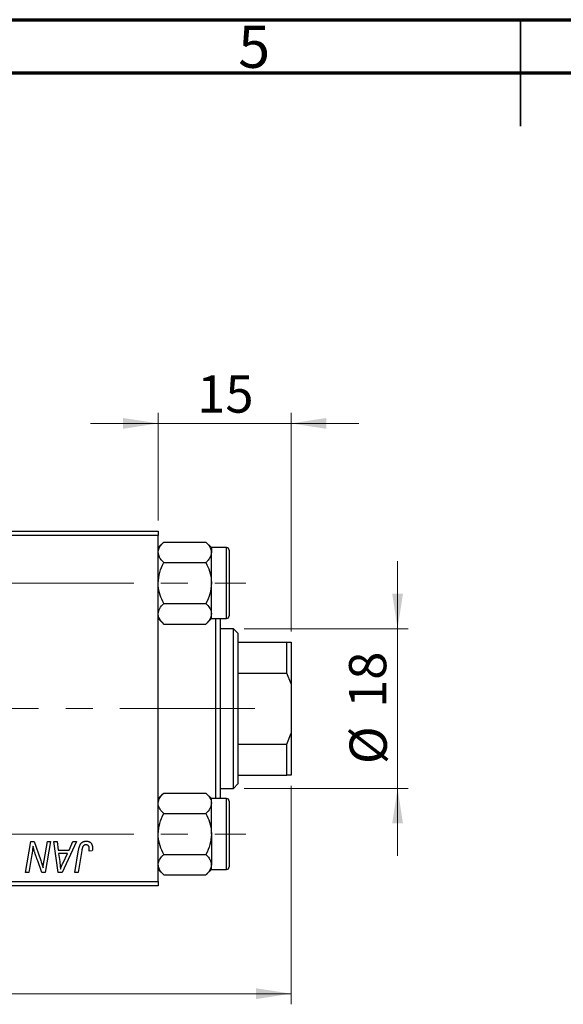
# Model space of a CAD drawing. Units: millimetres. Extents: x 15 to 417, y 5 to 292.
# Drawn here: x 168 to 219, y 199 to 292 of the extents above; entities that cross this region are included whole.
import ezdxf

# ---------------------------------------------------------------- set-up
doc = ezdxf.new("R2010")
doc.units = ezdxf.units.MM
doc.linetypes.add('CENTERX2', pattern=[20.32, 12.7, -2.54, 2.54, -2.54])
doc.styles.add('SLDTEXTSTYLE0', font='TXT', dxfattribs={"width": 0.75})
doc.dimstyles.new('SLDDIMSTYLE0', dxfattribs={"dimtxt": 3.5, "dimasz": 3.302, "dimexe": 0, "dimexo": 0.0625, "dimgap": 0.875, "dimtad": 1, "dimlfac": 1.2, "dimrnd": 1e-09, "dimzin": 12, "dimdsep": 46, "dimtxsty": 'SLDTEXTSTYLE0', "dimsah": 1, "dimcen": 0.09, "dimadec": 0, "dimazin": 3, "dimtfac": 1, "dimtofl": 0, "dimtmove": 0, "dimatfit": 3, "dimfxl": 1, "dimfrac": 2, "dimtolj": 1, "dimtzin": 12, "dimarcsym": 0})
doc.dimstyles.new('SLDDIMSTYLE1', dxfattribs={"dimtxt": 3.5, "dimasz": 3.302, "dimexe": 0, "dimexo": 0.0625, "dimgap": 0.875, "dimtad": 1, "dimdec": 0, "dimlfac": 1.2, "dimrnd": 1e-09, "dimzin": 12, "dimdsep": 46, "dimtxsty": 'SLDTEXTSTYLE0', "dimsah": 1, "dimcen": 0.09, "dimadec": 0, "dimazin": 3, "dimtfac": 1, "dimtdec": 0, "dimtmove": 0, "dimatfit": 0, "dimfxl": 1, "dimfrac": 2, "dimtolj": 1, "dimtzin": 12, "dimarcsym": 0})

# ---------------------------------------------------------------- blocks, each defined once
blk = doc.blocks.new('_D')
at = {"color": 7, "linetype": 'Continuous', "lineweight": 0}
for p, q in [((193.44, 220.014), (193.44, 199.467)), ((81.773, 209.597), (81.773, 199.467)), ((193.44, 200.467), (81.773, 200.467))]:
    blk.add_line(p, q, dxfattribs=at)
at = {"color": 7, "linetype": 'Continuous', "lineweight": 18}
for points in [[(81.773, 200.467), (85.075, 199.959), (85.075, 200.975)], [(193.44, 200.467), (190.138, 200.975), (190.138, 199.959)]]:
    blk.add_solid(points, dxfattribs=at)
at = {"color": 7, "linetype": 'Continuous', "lineweight": 18, "insert": (130.495, 204.979), "char_height": 3.5, "attachment_point": 1, "style": 'SLDTEXTSTYLE0'}
blk.add_mtext('134,00', dxfattribs=at)
blk = doc.blocks.new('_D_3')
at = {"color": 7, "linetype": 'Continuous', "lineweight": 0}
for p, q in [((180.94, 244.93), (180.94, 255.06)), ((193.44, 234.514), (193.44, 255.06)), ((180.94, 254.06), (174.59, 254.06)), ((193.44, 254.06), (180.94, 254.06)), ((193.44, 254.06), (199.79, 254.06))]:
    blk.add_line(p, q, dxfattribs=at)
at = {"color": 7, "linetype": 'Continuous', "lineweight": 18}
for points in [[(180.94, 254.06), (177.638, 254.568), (177.638, 253.552)], [(193.44, 254.06), (196.742, 253.552), (196.742, 254.568)]]:
    blk.add_solid(points, dxfattribs=at)
at = {"color": 7, "linetype": 'Continuous', "lineweight": 18, "insert": (184.604, 258.572), "char_height": 3.5, "attachment_point": 1, "style": 'SLDTEXTSTYLE0'}
blk.add_mtext('15', dxfattribs=at)
blk = doc.blocks.new('_D_4')
at = {"color": 7, "linetype": 'Continuous', "lineweight": 0}
for p, q in [((203.44, 234.764), (203.44, 241.114)), ((189.023, 234.764), (204.44, 234.764)), ((203.44, 219.764), (203.44, 234.764)), ((189.023, 219.764), (204.44, 219.764)), ((203.44, 219.764), (203.44, 213.414))]:
    blk.add_line(p, q, dxfattribs=at)
at = {"color": 7, "linetype": 'Continuous', "lineweight": 18}
for points in [[(203.44, 234.764), (203.948, 238.066), (202.932, 238.066)], [(203.44, 219.764), (202.932, 216.462), (203.948, 216.462)]]:
    blk.add_solid(points, dxfattribs=at)
at = {"color": 7, "linetype": 'Continuous', "lineweight": 18, "char_height": 3.5, "attachment_point": 1, "rotation": 90, "style": 'SLDTEXTSTYLE0'}
for s, insert in [('18', (198.875, 227.317)), ('%%c', (198.928, 222.038))]:
    blk.add_mtext(s, dxfattribs=dict(at, insert=insert))

msp = doc.modelspace()

# ---------------------------------------------------------------- linework, layer by layer
at = {"color": 7, "linetype": 'Continuous', "lineweight": 70}
for p, q in [((15, 292), (415, 292)), ((20, 287), (410, 287))]:
    msp.add_line(p, q, dxfattribs=at)
at = {"color": 7, "linetype": 'Continuous', "lineweight": 35}
for p, q in [((215, 292), (215, 282)), ((215, 287), (215, 292))]:
    msp.add_line(p, q, dxfattribs=at)
at = {"color": 7, "linetype": 'Continuous', "lineweight": 25}
for p, q in [((140.94, 243.9303), (180.94, 243.9303)), ((180.94, 243.5137), (140.94, 243.5137)), ((180.94, 243.9303), (180.94, 243.5137)), ((180.94, 211.0137), (180.94, 243.5137)), ((181.4558, 242.9053), (180.94, 242.3895)), ((181.4558, 242.9053), (185.4242, 242.9053)), ((185.94, 242.3895), (185.4242, 242.9053)), ((185.94, 242.3895), (185.94, 241.9428)), ((187.3567, 242.3887), (185.94, 242.3887)), ((185.94, 239.0553), (185.94, 241.9428)), ((187.6067, 242.1387), (187.6067, 235.972)), ((181.4558, 240.9803), (185.4242, 240.9803)), ((185.94, 236.1678), (185.94, 239.0553)), ((181.4558, 237.1303), (185.4242, 237.1303)), ((185.94, 235.7211), (185.94, 236.1678)), ((180.94, 235.7211), (181.4558, 235.2053)), ((181.4558, 235.2053), (185.4242, 235.2053)), ((185.4242, 235.2053), (185.94, 235.7211)), ((185.94, 235.722), (187.3567, 235.722)), ((186.3567, 218.8053), (186.3567, 235.722)), ((186.7733, 235.722), (186.7733, 218.8053)), ((188.0233, 234.7637), (186.7733, 234.7637)), ((188.44, 234.347), (188.0233, 234.7637)), ((188.0233, 219.7637), (188.0233, 234.7637)), ((188.44, 234.347), (188.44, 233.5137)), ((188.44, 233.5137), (188.44, 230.597)), ((188.44, 233.5137), (193.0233, 233.5137)), ((193.0233, 230.597), (193.0233, 233.5137)), ((193.0233, 233.5137), (193.44, 233.5137)), ((193.44, 233.5137), (193.44, 229.5836)), ((188.44, 230.597), (188.44, 223.9303)), ((188.44, 230.597), (193.0233, 230.597)), ((193.44, 229.5836), (193.0233, 230.597)), ((193.44, 229.5836), (193.44, 224.9438)), ((193.0233, 223.9303), (193.44, 224.9438)), ((193.44, 224.9438), (193.44, 221.0137)), ((188.44, 223.9303), (188.44, 221.0137)), ((188.44, 223.9303), (193.0233, 223.9303)), ((193.0233, 221.0137), (193.0233, 223.9303)), ((188.44, 221.0137), (188.44, 220.1803)), ((188.44, 221.0137), (193.0233, 221.0137)), ((193.44, 221.0137), (193.0233, 221.0137)), ((181.4558, 219.322), (180.94, 218.8062)), ((181.4558, 219.322), (185.4242, 219.322)), ((185.94, 218.8062), (185.4242, 219.322)), ((186.7733, 219.7637), (188.0233, 219.7637)), ((188.0233, 219.7637), (188.44, 220.1803)), ((185.94, 218.3595), (185.94, 218.8062)), ((187.3567, 218.8053), (185.94, 218.8053)), ((187.6067, 218.5553), (187.6067, 217.0137)), ((185.94, 215.472), (185.94, 218.3595)), ((181.4558, 217.397), (185.4242, 217.397)), ((187.6067, 217.0137), (187.6067, 212.3887)), ((168.4601, 211.847), (168.9537, 214.7637)), ((168.9537, 214.7637), (169.2733, 214.7637)), ((169.2733, 214.7637), (169.88, 213.0869)), ((170.2079, 212.984), (170.5198, 214.7637)), ((170.8264, 214.7637), (170.328, 211.847)), ((170.5198, 214.7637), (170.8264, 214.7637)), ((171.1276, 214.7637), (171.4324, 214.7637)), ((171.5271, 211.847), (171.1276, 214.7637)), ((171.4324, 214.7637), (171.5301, 213.9682)), ((173.2524, 214.7637), (171.8976, 211.847)), ((172.5658, 213.9682), (172.9239, 214.7637)), ((172.9239, 214.7637), (173.2524, 214.7637)), ((185.94, 215.472), (185.94, 212.5845)), ((171.5301, 213.9682), (172.5658, 213.9682)), ((173.0944, 211.847), (173.4554, 213.9848)), ((173.7513, 213.912), (173.4015, 211.847)), ((174.7391, 213.8925), (174.4349, 213.8546)), ((169.0644, 213.5563), (168.7679, 211.847)), ((170.0084, 211.847), (169.6113, 212.9461)), ((171.5727, 213.6273), (171.6775, 212.8934)), ((172.3995, 213.6273), (171.5727, 213.6273)), ((171.9965, 212.762), (172.3995, 213.6273)), ((181.4558, 213.547), (185.4242, 213.547)), ((180.94, 212.1378), (181.4558, 211.622)), ((185.4242, 211.622), (185.94, 212.1378)), ((185.94, 212.1378), (185.94, 212.5845)), ((185.94, 212.1387), (187.3567, 212.1387)), ((140.94, 211.0137), (180.94, 211.0137)), ((168.7679, 211.847), (168.4601, 211.847)), ((170.328, 211.847), (170.0084, 211.847)), ((171.8976, 211.847), (171.5271, 211.847)), ((173.4015, 211.847), (173.0944, 211.847)), ((180.94, 211.0137), (180.94, 210.597)), ((181.4558, 211.622), (185.4242, 211.622)), ((180.94, 210.597), (140.94, 210.597))]:
    msp.add_line(p, q, dxfattribs=at)
at = {"color": 8, "linetype": 'Continuous', "lineweight": 25}
for p, q in [((187.3567, 235.722), (187.3567, 242.3887)), ((187.3567, 217.1387), (187.3567, 218.8053)), ((187.3567, 212.1387), (187.3567, 217.1387))]:
    msp.add_line(p, q, dxfattribs=at)
at = {"color": 7, "linetype": 'CENTERX2', "lineweight": 18}
for p, q in [((64.3567, 239.0553), (189.19, 239.0553)), ((190.0233, 227.2637), (122.2733, 227.2637)), ((64.3567, 215.472), (189.19, 215.472))]:
    msp.add_line(p, q, dxfattribs=at)
at = {"color": 7, "linetype": 'Continuous', "lineweight": 25}
for centre, start, end in [((187.3567, 242.1387), 0, 90), ((187.3567, 235.972), 270, 0), ((187.3567, 218.5553), 0, 90), ((187.3567, 212.3887), 270, 0)]:
    msp.add_arc(centre, 0.25, start, end, dxfattribs=at)
for points, knots in [([(180.94, 241.9428), (180.9401, 241.9498), (180.9411, 242.0782), (181.0062, 242.3329), (181.2096, 242.6464), (181.387, 242.8329), (181.4558, 242.9053)], [0, 0, 0, 0, 0.0206375, 0.3834765, 0.7606591, 1, 1, 1, 1]), ([(185.4242, 242.9053), (185.5049, 242.8192), (185.6858, 242.6264), (185.8923, 242.3047), (185.9239, 242.0648), (185.94, 241.9428)], [0, 0, 0, 0, 0.2841146, 0.6363185, 1, 1, 1, 1]), ([(181.4558, 240.9803), (181.3751, 241.0664), (181.1942, 241.2593), (180.9877, 241.581), (180.9561, 241.8209), (180.94, 241.9428)], [0, 0, 0, 0, 0.2841146, 0.6363185, 1, 1, 1, 1]), ([(185.94, 241.9428), (185.9399, 241.9359), (185.9389, 241.8075), (185.8738, 241.5528), (185.6704, 241.2392), (185.493, 241.0527), (185.4242, 240.9803)], [0, 0, 0, 0, 0.0206375, 0.3834765, 0.76065906, 1, 1, 1, 1]), ([(180.94, 239.0553), (180.9698, 239.394), (181.029, 240.066), (181.3143, 240.6772), (181.4558, 240.9803)], [0, 0, 0, 0, 0.5039922, 1, 1, 1, 1]), ([(185.4242, 240.9803), (185.5447, 240.7168), (185.7898, 240.1806), (185.9294, 239.5159), (185.9381, 239.136), (185.94, 239.0553)], [0, 0, 0, 0, 0.4323803, 0.8795439, 1, 1, 1, 1]), ([(181.4558, 237.1303), (181.3353, 237.3939), (181.0902, 237.9301), (180.9506, 238.5948), (180.9419, 238.9747), (180.94, 239.0553)], [0, 0, 0, 0, 0.4323803, 0.8795439, 1, 1, 1, 1]), ([(185.94, 239.0553), (185.9102, 238.7167), (185.851, 238.0447), (185.5657, 237.4335), (185.4242, 237.1303)], [0, 0, 0, 0, 0.5039922, 1, 1, 1, 1]), ([(180.94, 236.1678), (180.9698, 236.3372), (181.029, 236.6732), (181.3143, 236.9788), (181.4558, 237.1303)], [0, 0, 0, 0, 0.5039922, 1, 1, 1, 1]), ([(185.4242, 237.1303), (185.5447, 236.9986), (185.7898, 236.7305), (185.9294, 236.3981), (185.9381, 236.2082), (185.94, 236.1678)], [0, 0, 0, 0, 0.4323803, 0.8795439, 1, 1, 1, 1]), ([(181.4558, 235.2053), (181.3353, 235.3371), (181.0902, 235.6052), (180.9506, 235.9376), (180.9419, 236.1275), (180.94, 236.1678)], [0, 0, 0, 0, 0.4323803, 0.8795439, 1, 1, 1, 1]), ([(185.94, 236.1678), (185.9102, 235.9985), (185.851, 235.6625), (185.5657, 235.3569), (185.4242, 235.2053)], [0, 0, 0, 0, 0.5039922, 1, 1, 1, 1]), ([(180.94, 218.3595), (180.9698, 218.5288), (181.029, 218.8648), (181.3143, 219.1704), (181.4558, 219.322)], [0, 0, 0, 0, 0.5039922, 1, 1, 1, 1]), ([(185.4242, 219.322), (185.5447, 219.1902), (185.7898, 218.9221), (185.9294, 218.5898), (185.9381, 218.3998), (185.94, 218.3595)], [0, 0, 0, 0, 0.4323803, 0.8795439, 1, 1, 1, 1]), ([(181.4558, 217.397), (181.3353, 217.5288), (181.0902, 217.7969), (180.9506, 218.1292), (180.9419, 218.3192), (180.94, 218.3595)], [0, 0, 0, 0, 0.4323803, 0.8795439, 1, 1, 1, 1]), ([(185.94, 218.3595), (185.9102, 218.1902), (185.851, 217.8542), (185.5657, 217.5486), (185.4242, 217.397)], [0, 0, 0, 0, 0.5039922, 1, 1, 1, 1]), ([(180.94, 215.472), (180.9698, 215.8107), (181.029, 216.4827), (181.3143, 217.0939), (181.4558, 217.397)], [0, 0, 0, 0, 0.5039922, 1, 1, 1, 1]), ([(185.4242, 217.397), (185.5447, 217.1334), (185.7898, 216.5973), (185.9294, 215.9326), (185.9381, 215.5526), (185.94, 215.472)], [0, 0, 0, 0, 0.4323803, 0.8795439, 1, 1, 1, 1]), ([(173.4554, 213.9848), (173.462, 214.0206), (173.4747, 214.0899), (173.4987, 214.1892), (173.527, 214.2802), (173.5564, 214.3637), (173.5904, 214.4388), (173.6275, 214.5058), (173.6676, 214.5649), (173.7115, 214.616), (173.7583, 214.66), (173.8085, 214.6973), (173.861, 214.7298), (173.9166, 214.7566), (173.9757, 214.7767), (174.0377, 214.7907), (174.1024, 214.8), (174.1466, 214.801), (174.1692, 214.8016)], [0, 0, 0, 0, 0.0911127, 0.1765801, 0.2556846, 0.3297894, 0.3981379, 0.4620791, 0.5214381, 0.5768138, 0.6303118, 0.6822058, 0.7332337, 0.7847404, 0.8364742, 0.8892249, 0.9436037, 1, 1, 1, 1]), ([(174.1692, 214.8016), (174.1919, 214.8012), (174.236, 214.8004), (174.3005, 214.7927), (174.3609, 214.7793), (174.4182, 214.7628), (174.4711, 214.7391), (174.5207, 214.7114), (174.5663, 214.6781), (174.6079, 214.64), (174.6457, 214.5973), (174.6775, 214.5488), (174.705, 214.4957), (174.7275, 214.4376), (174.7444, 214.3745), (174.7567, 214.3067), (174.7647, 214.2342), (174.7654, 214.1841), (174.7658, 214.1582)], [0, 0, 0, 0, 0.06813, 0.1325358, 0.1943164, 0.2536925, 0.3112246, 0.3676989, 0.4240706, 0.4802275, 0.5368722, 0.5945108, 0.6538279, 0.7160607, 0.7811272, 0.8497596, 0.9224018, 1, 1, 1, 1]), ([(181.4558, 213.547), (181.3353, 213.8106), (181.0902, 214.3467), (180.9506, 215.0115), (180.9419, 215.3914), (180.94, 215.472)], [0, 0, 0, 0, 0.4323803, 0.8795439, 1, 1, 1, 1]), ([(185.94, 215.472), (185.9102, 215.1333), (185.851, 214.4613), (185.5657, 213.8502), (185.4242, 213.547)], [0, 0, 0, 0, 0.5039922, 1, 1, 1, 1]), ([(169.1739, 214.3222), (169.1578, 214.1952), (169.1253, 213.9393), (169.0848, 213.6846), (169.0644, 213.5563)], [0, 0, 0, 0, 0.4961591, 1, 1, 1, 1]), ([(169.3296, 213.751), (169.3171, 213.791), (169.2908, 213.8756), (169.2534, 214.011), (169.2136, 214.1613), (169.1876, 214.2669), (169.1739, 214.3222)], [0, 0, 0, 0, 0.2121775, 0.448901, 0.7114907, 1, 1, 1, 1]), ([(169.6113, 212.9461), (169.5967, 212.9853), (169.568, 213.0622), (169.5265, 213.1749), (169.4883, 213.2831), (169.4511, 213.3858), (169.4178, 213.4843), (169.3856, 213.5774), (169.3566, 213.6659), (169.3384, 213.7232), (169.3296, 213.751)], [0, 0, 0, 0, 0.1473319, 0.2884946, 0.4226039, 0.550785, 0.6725801, 0.7884488, 0.8972928, 1, 1, 1, 1]), ([(174.1496, 214.4606), (174.1338, 214.4601), (174.1025, 214.459), (174.0568, 214.45), (174.0135, 214.4348), (173.9726, 214.4144), (173.935, 214.3871), (173.9001, 214.3545), (173.87, 214.3145), (173.8473, 214.2768), (173.8307, 214.2416), (173.8192, 214.2094), (173.8075, 214.1722), (173.7957, 214.13), (173.7838, 214.0828), (173.7728, 214.0305), (173.7613, 213.9731), (173.7547, 213.9329), (173.7513, 213.912)], [0, 0, 0, 0, 0.0631847, 0.1250225, 0.1851019, 0.2460898, 0.3071185, 0.3701259, 0.4358745, 0.5065775, 0.5457221, 0.5911145, 0.6432179, 0.7013632, 0.7663657, 0.8373319, 0.9152472, 1, 1, 1, 1]), ([(174.4627, 214.1085), (174.4619, 214.1348), (174.4603, 214.185), (174.4433, 214.2555), (174.4162, 214.3173), (174.3776, 214.3689), (174.3308, 214.41), (174.2764, 214.4401), (174.215, 214.4573), (174.1718, 214.4595), (174.1496, 214.4606)], [0, 0, 0, 0, 0.148499, 0.2825158, 0.4071628, 0.526583, 0.6434295, 0.7566074, 0.8747372, 1, 1, 1, 1]), ([(174.4349, 213.8546), (174.4393, 213.881), (174.4475, 213.9303), (174.4553, 213.9993), (174.4614, 214.0575), (174.4623, 214.0927), (174.4627, 214.1085)], [0, 0, 0, 0, 0.3140156, 0.5868196, 0.8146584, 1, 1, 1, 1]), ([(174.7658, 214.1582), (174.7647, 214.1135), (174.7627, 214.0242), (174.747, 213.9363), (174.7391, 213.8925)], [0, 0, 0, 0, 0.5007641, 1, 1, 1, 1]), ([(169.88, 213.0869), (169.9037, 213.0136), (169.9493, 212.8722), (170.0123, 212.6665), (170.067, 212.4752), (170.0986, 212.3517), (170.1138, 212.2927)], [0, 0, 0, 0, 0.2791353, 0.5384445, 0.7791571, 1, 1, 1, 1]), ([(170.1138, 212.2927), (170.1182, 212.3426), (170.1277, 212.448), (170.1481, 212.6132), (170.1748, 212.7937), (170.1965, 212.9187), (170.2079, 212.984)], [0, 0, 0, 0, 0.2155138, 0.4547053, 0.7153144, 1, 1, 1, 1]), ([(171.6775, 212.8934), (171.6825, 212.8579), (171.6923, 212.7885), (171.7051, 212.6865), (171.7172, 212.5891), (171.7271, 212.4959), (171.736, 212.4071), (171.7439, 212.3227), (171.7497, 212.2428), (171.7529, 212.1911), (171.7544, 212.166)], [0, 0, 0, 0, 0.14700354, 0.28727155, 0.42172054, 0.54946356, 0.67140697, 0.78755976, 0.89706335, 1, 1, 1, 1]), ([(180.94, 212.5845), (180.9401, 212.5914), (180.9411, 212.7198), (181.0062, 212.9746), (181.2096, 213.2881), (181.387, 213.4746), (181.4558, 213.547)], [0, 0, 0, 0, 0.0206375, 0.3834765, 0.7606591, 1, 1, 1, 1]), ([(185.4242, 213.547), (185.5049, 213.4609), (185.6858, 213.2681), (185.8923, 212.9464), (185.9239, 212.7064), (185.94, 212.5845)], [0, 0, 0, 0, 0.2841146, 0.6363185, 1, 1, 1, 1]), ([(171.7544, 212.166), (171.7693, 212.2099), (171.8005, 212.3024), (171.8567, 212.4453), (171.9227, 212.6), (171.9712, 212.7065), (171.9965, 212.762)], [0, 0, 0, 0, 0.21607031, 0.45479887, 0.71560384, 1, 1, 1, 1]), ([(181.4558, 211.622), (181.3751, 211.7081), (181.1942, 211.901), (180.9877, 212.2226), (180.9561, 212.4626), (180.94, 212.5845)], [0, 0, 0, 0, 0.28411463, 0.63631849, 1, 1, 1, 1]), ([(185.94, 212.5845), (185.9399, 212.5776), (185.9389, 212.4492), (185.8738, 212.1944), (185.6704, 211.8809), (185.493, 211.6944), (185.4242, 211.622)], [0, 0, 0, 0, 0.0206375, 0.3834765, 0.7606591, 1, 1, 1, 1])]:
    msp.add_open_spline(points, degree=3, knots=knots, dxfattribs=at)

# ---------------------------------------------------------------- texts
at = {"color": 7, "linetype": 'Continuous', "lineweight": 0, "insert": (189.96, 291.4462), "char_height": 3.9688, "attachment_point": 2, "style": 'SLDTEXTSTYLE0'}
msp.add_mtext('5', dxfattribs=at)

# ---------------------------------------------------------------- dimensions: what is measured, and where the dimension line sits
at = {"color": 7, "linetype": 'Continuous', "lineweight": 18}
for base, p1, p2, dimstyle, picture, middle in [((180.94, 254.06), (193.44, 233.5137), (180.94, 243.9303), 'SLDDIMSTYLE1', '_D_3', (187.19, 254.06)), ((81.7733, 200.4674), (193.44, 221.0137), (81.7733, 210.597), 'SLDDIMSTYLE0', '_D', (137.6067, 200.4674))]:
    dim = msp.add_linear_dim(base=base, p1=p1, p2=p2, dimstyle=dimstyle, dxfattribs=at)
    dim.commit()
    dim.dimension.update_dxf_attribs({"geometry": picture, "text_midpoint": middle, "dimtype": 160})
dim = msp.add_linear_dim(base=(203.44, 234.7637), p1=(188.0233, 219.7637), p2=(188.0233, 234.7637), angle=90, text='%%c<>', dimstyle='SLDDIMSTYLE1', dxfattribs=at)
dim.commit()
dim.dimension.update_dxf_attribs({"geometry": '_D_4', "text_midpoint": (203.44, 227.2637), "dimtype": 160})

doc.saveas('drawing.dxf')
